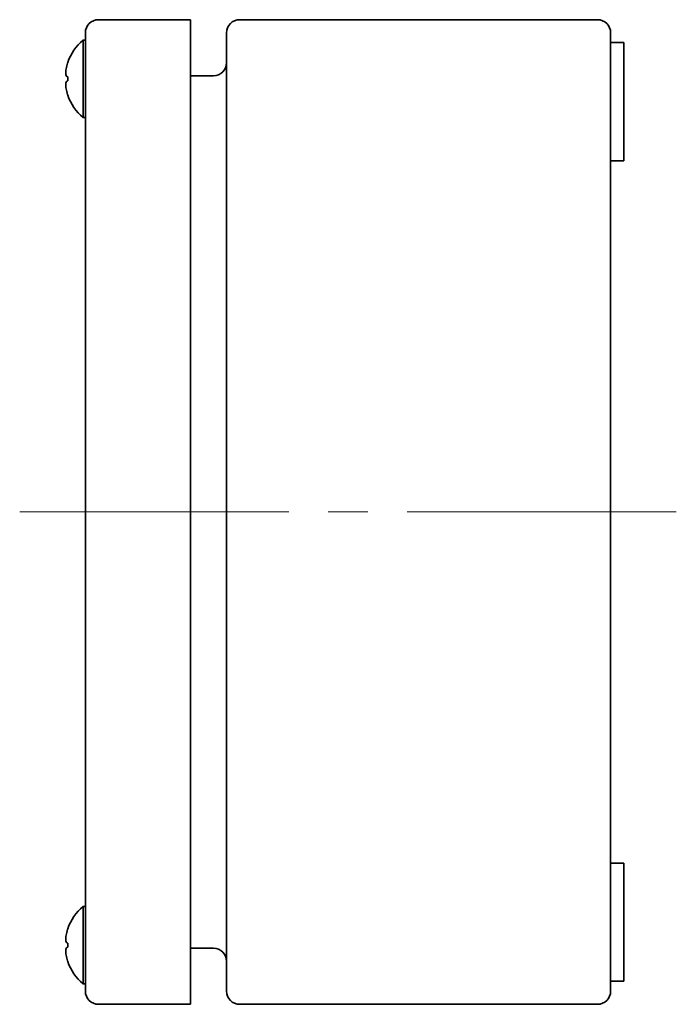
# Model space of a CAD drawing. Units: millimetres. Extents: x 58 to 4068, y 32 to 1156.
# Drawn here: x 745 to 845, y 685 to 835 of the extents above; entities that cross this region are included whole.
import ezdxf

# ---------------------------------------------------------------- set-up
doc = ezdxf.new("R2010")
doc.units = ezdxf.units.MM
doc.header["$LTSCALE"] = 4
doc.layers.add('Centerline (ISO)', color=7, linetype='Continuous', lineweight=18, true_color=0x80ffff)
doc.layers.add('Visible (ISO)', color=7, linetype='Continuous', lineweight=35)

msp = doc.modelspace()

# ---------------------------------------------------------------- linework, layer by layer
at = {"layer": 'Centerline (ISO)'}
for p, q in [((754.8174, 759.8429), (744.8174, 759.8429)), ((754.8174, 759.8429), (764.8174, 759.8429)), ((834.8174, 759.8429), (824.8174, 759.8429)), ((834.8174, 759.8429), (844.8174, 759.8429))]:
    msp.add_line(p, q, dxfattribs=at)
at = {"layer": 'Centerline (ISO)', "linetype": 'Continuous'}
for p, q in [((764.8174, 759.8429), (785.8174, 759.8429)), ((791.8174, 759.8429), (797.8174, 759.8429)), ((803.8174, 759.8429), (824.8174, 759.8429))]:
    msp.add_line(p, q, dxfattribs=at)
at = {"layer": 'Visible (ISO)'}
for p, q in [((770.8174, 834.8429), (756.8174, 834.8429)), ((770.8174, 834.8429), (770.8174, 832.8429)), ((832.8174, 834.8429), (778.3174, 834.8429)), ((754.8174, 832.8429), (754.8174, 686.8429)), ((770.8174, 832.8429), (770.8174, 686.8429)), ((776.3174, 832.8429), (776.3174, 686.8429)), ((834.8174, 831.3429), (834.8174, 832.8429)), ((754.4697, 819.9429), (754.4697, 831.7429)), ((754.4697, 831.7429), (754.8174, 831.7429)), ((836.8174, 831.3429), (834.8174, 831.3429)), ((834.8174, 831.3429), (834.8174, 826.3429)), ((836.8174, 831.3429), (836.8174, 826.3429)), ((774.3174, 826.2929), (770.8174, 826.2929)), ((834.8174, 818.3429), (834.8174, 826.3429)), ((836.8174, 818.3429), (836.8174, 826.3429)), ((754.4697, 819.9429), (754.8174, 819.9429)), ((834.8174, 818.3429), (834.8174, 813.3429)), ((836.8174, 818.3429), (836.8174, 813.3429)), ((834.8174, 706.3429), (834.8174, 813.3429)), ((836.8174, 813.3429), (834.8174, 813.3429)), ((836.8174, 706.3429), (834.8174, 706.3429)), ((834.8174, 706.3429), (834.8174, 701.3429)), ((836.8174, 706.3429), (836.8174, 701.3429)), ((834.8174, 693.3429), (834.8174, 701.3429)), ((836.8174, 693.3429), (836.8174, 701.3429)), ((754.4697, 687.9429), (754.4697, 699.7429)), ((754.4697, 699.7429), (754.8174, 699.7429)), ((774.3174, 693.3929), (770.8174, 693.3929)), ((834.8174, 693.3429), (834.8174, 688.3429)), ((836.8174, 693.3429), (836.8174, 688.3429)), ((754.4697, 687.9429), (754.8174, 687.9429)), ((834.8174, 686.8429), (834.8174, 688.3429)), ((836.8174, 688.3429), (834.8174, 688.3429)), ((770.8174, 686.8429), (770.8174, 684.8429)), ((756.8174, 684.8429), (770.8174, 684.8429)), ((778.3174, 684.8429), (832.8174, 684.8429))]:
    msp.add_line(p, q, dxfattribs=at)
for centre, radius, start, end in [((756.8174, 832.8429), 2, 90, 180), ((778.3174, 832.8429), 2, 90, 180), ((832.8174, 832.8429), 2, 0, 90), ((759.4174, 825.8429), 7.7, 129.983121, 161.054068), ((774.3174, 828.2929), 2, 270, 0), ((759.4174, 825.8429), 7.7, 198.945932, 230.016879), ((759.4174, 693.8429), 7.7, 129.983121, 161.054069), ((774.3174, 691.3929), 2, 0, 90), ((759.4174, 693.8429), 7.7, 198.945931, 230.016879), ((756.8174, 686.8429), 2, 180, 270), ((778.3174, 686.8429), 2, 180, 270), ((832.8174, 686.8429), 2, 270, 0)]:
    msp.add_arc(centre, radius, start, end, dxfattribs=at)
for centre, major_axis, ratio, start_param, end_param in [((759.4174, 825.8435), (-7.6937, 0), 0.99999823, 5.95286911, 5.96698106), ((757.3743, 823.5903), (-5.2398, 4.7526), 0.00139392, 6.24040102, 6.32716944), ((759.4174, 826.1544), (-7.6937, 0), 0.00188188, 5.95286911, 5.96698106), ((759.4174, 826.1544), (-7.6937, 0), 0.00188188, 0.31620425, 0.33019517), ((759.4174, 825.5314), (-7.6937, 0), 0.00188188, 5.95286911, 5.96698106), ((757.3743, 825.8386), (0.0147, -7.074), 0.74070318, 4.66553926, 4.75363646), ((757.3743, 825.8471), (0.0147, 7.074), 0.74070318, 1.52954885, 1.61631727), ((759.4174, 825.8435), (-7.6937, 0), 0.99999823, 0.31620425, 0.3303162), ((759.4174, 825.8423), (-7.6937, 0), 0.99999823, 0.31620425, 0.33019517), ((757.3743, 828.0954), (-5.2398, -4.7526), 0.00139392, 6.2378724, 6.28258607), ((759.4174, 693.8434), (-7.6937, 0), 0.99999833, 5.95286911, 5.96698106), ((757.3743, 691.5903), (-5.2398, 4.7526), 0.00135244, 6.2403634, 6.32717135), ((759.4174, 694.1544), (-7.6937, 0), 0.00182589, 5.95286911, 5.96698106), ((759.4174, 694.1544), (-7.6937, 0), 0.00182589, 0.31620425, 0.33019872), ((759.4174, 693.5314), (-7.6937, 0), 0.00182589, 5.95286911, 5.96698106), ((757.3743, 693.8388), (0.0142, -7.074), 0.74070326, 4.66562261, 4.75371981), ((757.3743, 693.847), (0.0142, 7.074), 0.74070326, 1.5294655, 1.61627346), ((759.4174, 693.8434), (-7.6937, 0), 0.99999833, 0.31620425, 0.3303162), ((759.4174, 693.8423), (-7.6937, 0), 0.99999833, 0.31620425, 0.33019872), ((757.3743, 696.0954), (-5.2398, -4.7526), 0.00135244, 6.23791002, 6.2826039)]:
    msp.add_ellipse(centre, major_axis=major_axis, ratio=ratio, start_param=start_param, end_param=end_param, dxfattribs=at)
for points, knots in [([(752.1051, 826.1589), (752.058, 826.1586), (752.0157, 826.1744), (751.9413, 826.2386), (751.9093, 826.2889), (751.8604, 826.4234), (751.829, 826.547), (751.8289, 826.8789), (751.8361, 827.069), (751.9091, 827.5003), (751.9411, 827.651), (752.0157, 827.9461), (752.0581, 828.0923), (752.1051, 828.2359)], [0, 0, 0, 0, 0.045437923, 0.045437923, 0.092841978, 0.092841978, 0.141437085, 0.141437085, 0.165842708, 0.165842708, 0.177893755, 0.177893755, 0.189397835, 0.189397835, 0.189397835, 0.189397835]), ([(751.8289, 826.7662), (751.8289, 826.7656), (751.8289, 826.765), (751.8289, 826.6528), (751.8361, 826.487), (751.9091, 826.2839), (751.9411, 826.2314), (752.0157, 826.1655), (752.0581, 826.1501), (752.1051, 826.1499)], [0.1413101975, 0.1413101975, 0.1413101975, 0.1413101975, 0.1414369121, 0.1414369121, 0.1658425105, 0.1658425105, 0.1778935613, 0.1778935613, 0.1893976455, 0.1893976455, 0.1893976455, 0.1893976455]), ([(752.1051, 823.451), (752.0581, 823.5947), (752.0157, 823.7409), (751.9411, 824.0362), (751.9091, 824.1871), (751.8361, 824.6192), (751.8289, 824.8099), (751.829, 825.1431), (751.8604, 825.2675), (751.9093, 825.4031), (751.9413, 825.4539), (752.0157, 825.5193), (752.058, 825.5356), (752.1051, 825.5359)], [0, 0, 0, 0, 0.045338591, 0.045338591, 0.092832742, 0.092832742, 0.189013538, 0.189013538, 0.380517612, 0.380517612, 0.567335047, 0.567335047, 0.746403364, 0.746403364, 0.746403364, 0.746403364]), ([(751.8289, 824.9189), (751.8289, 824.9185), (751.8289, 824.9182), (751.8289, 824.8069), (751.8361, 824.6167), (751.9091, 824.1854), (751.9411, 824.0347), (752.0157, 823.7397), (752.0581, 823.5935), (752.1051, 823.4498)], [0.1413608062, 0.1413608062, 0.1413608062, 0.1413608062, 0.1414370846, 0.1414370846, 0.1658427077, 0.1658427077, 0.1778937551, 0.1778937551, 0.1893978355, 0.1893978355, 0.1893978355, 0.1893978355]), ([(752.1051, 694.1587), (752.058, 694.1585), (752.0157, 694.1742), (751.9413, 694.2385), (751.9093, 694.2888), (751.8604, 694.4234), (751.829, 694.5469), (751.8289, 694.8788), (751.8361, 695.069), (751.9091, 695.5003), (751.9411, 695.651), (752.0157, 695.946), (752.0581, 696.0922), (752.1051, 696.2359)], [0, 0, 0, 0, 0.045437923, 0.045437923, 0.092841978, 0.092841978, 0.141437085, 0.141437085, 0.165842708, 0.165842708, 0.177893755, 0.177893755, 0.189397835, 0.189397835, 0.189397835, 0.189397835]), ([(751.8289, 694.7662), (751.8289, 694.7656), (751.8289, 694.7651), (751.8289, 694.6529), (751.8361, 694.4871), (751.9091, 694.284), (751.9411, 694.2315), (752.0157, 694.1656), (752.0581, 694.1503), (752.1051, 694.15)], [0.1413139806, 0.1413139806, 0.1413139806, 0.1413139806, 0.1414369121, 0.1414369121, 0.1658425105, 0.1658425105, 0.1778935613, 0.1778935613, 0.1893976455, 0.1893976455, 0.1893976455, 0.1893976455]), ([(752.1051, 691.451), (752.0581, 691.5946), (752.0157, 691.7409), (751.9411, 692.0362), (751.9091, 692.1871), (751.8361, 692.6191), (751.8289, 692.8099), (751.829, 693.143), (751.8604, 693.2674), (751.9093, 693.403), (751.9413, 693.4538), (752.0157, 693.5192), (752.058, 693.5355), (752.1051, 693.5357)], [0, 0, 0, 0, 0.045338591, 0.045338591, 0.092832742, 0.092832742, 0.189013538, 0.189013538, 0.380517612, 0.380517612, 0.567335047, 0.567335047, 0.746403364, 0.746403364, 0.746403364, 0.746403364]), ([(751.8289, 692.9189), (751.8289, 692.9185), (751.8289, 692.9182), (751.8289, 692.8069), (751.8361, 692.6167), (751.9091, 692.1854), (751.9411, 692.0347), (752.0157, 691.7397), (752.0581, 691.5935), (752.1051, 691.4499)], [0.1413645878, 0.1413645878, 0.1413645878, 0.1413645878, 0.1414370846, 0.1414370846, 0.1658427077, 0.1658427077, 0.1778937551, 0.1778937551, 0.1893978355, 0.1893978355, 0.1893978355, 0.1893978355])]:
    msp.add_open_spline(points, degree=3, knots=knots, dxfattribs=at)
for points in [[(752.1396, 826.1588), (752.1278, 826.1588), (752.1158, 826.1589), (752.1037, 826.1589)], [(752.1396, 694.1587), (752.1278, 694.1587), (752.1158, 694.1587), (752.1038, 694.1587)]]:
    msp.add_open_spline(points, degree=3, dxfattribs=at)

doc.saveas('drawing.dxf')
